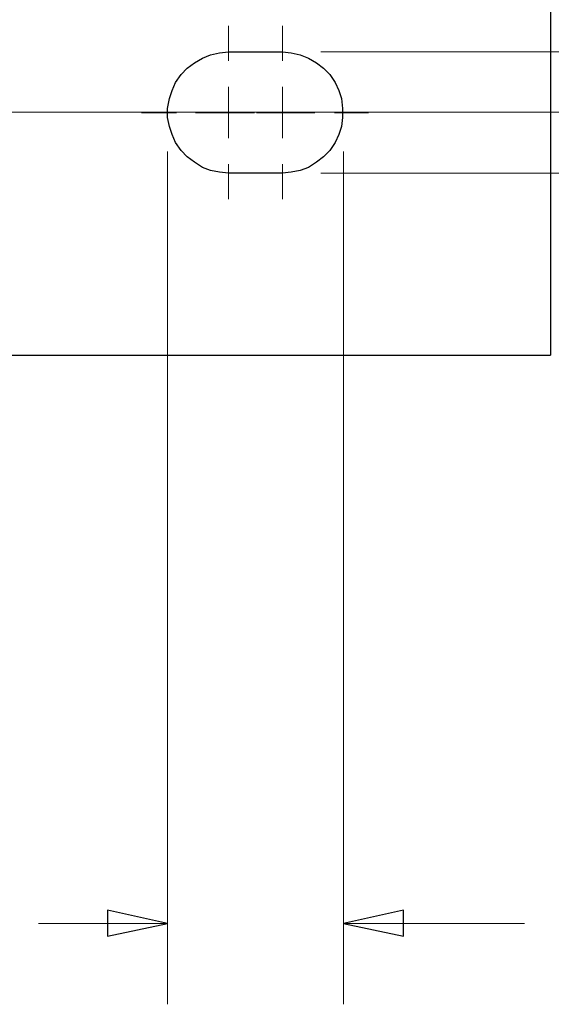
# Model space of a CAD drawing. Units: inches. Extents: x -5.2 to 5.1, y -3.9 to 4.
# Drawn here: x -1.1 to -0.3, y -1.2 to 0.3 of the extents above; entities that cross this region are included whole.
import ezdxf
from ezdxf.lldxf.tags import DXFTag

# ---------------------------------------------------------------- set-up
doc = ezdxf.new("R2010")
doc.units = ezdxf.units.IN
doc.header["$MEASUREMENT"] = 0
doc.layers.add('Layer 1', color=7, linetype='Continuous')
tags = doc.linetypes.add('New Line1', pattern=[2.4, 1.8, -0.2, 0.2, -0.2]).pattern_tags.tags
tags[10:11] = [DXFTag(74, 4), DXFTag(75, 0), DXFTag(340, '0'), DXFTag(46, 1.0), DXFTag(50, 0.0), DXFTag(44, 0.0), DXFTag(45, 0.0)]
tags[8:9] = [DXFTag(74, 4), DXFTag(75, 0), DXFTag(340, '0'), DXFTag(46, 1.0), DXFTag(50, 0.0), DXFTag(44, 0.0), DXFTag(45, 0.0)]
tags[6:7] = [DXFTag(74, 4), DXFTag(75, 0), DXFTag(340, '0'), DXFTag(46, 1.0), DXFTag(50, 0.0), DXFTag(44, 0.0), DXFTag(45, 0.0)]
tags[4:5] = [DXFTag(74, 4), DXFTag(75, 0), DXFTag(340, '0'), DXFTag(46, 1.0), DXFTag(50, 0.0), DXFTag(44, 0.0), DXFTag(45, 0.0)]

msp = doc.modelspace()

# ---------------------------------------------------------------- linework, layer by layer
at = {"layer": 'Layer 1', "lineweight": 25}
for points in [[(-0.2792, 0.5083), (-0.2792, 0.5083), (-0.2792, -0.1167), (-0.2792, -0.1167)], [(-0.7778, 0.2903), (-0.7778, 0.2903), (-0.6944, 0.2903), (-0.6944, 0.2903)], [(-0.6944, 0.1028), (-0.6944, 0.1028), (-0.7778, 0.1028), (-0.7778, 0.1028)], [(-1.1764, -0.1792), (-1.1764, -0.1792), (-0.2792, -0.1792), (-0.2792, -0.1792)]]:
    msp.add_open_spline(points, degree=3, dxfattribs=at)
at = {"layer": 'Layer 1', "lineweight": 18}
for points in [[(-0.7778, 0.2764), (-0.7778, 0.2764), (-0.7778, 0.3306), (-0.7778, 0.3306)], [(-0.6944, 0.2764), (-0.6944, 0.2764), (-0.6944, 0.3306), (-0.6944, 0.3306)], [(-0.6347, 0.2903), (-0.6347, 0.2903), (0.1472, 0.2903), (0.1472, 0.2903)], [(-0.7778, 0.1958), (-0.7778, 0.1958), (-0.7778, 0.2361), (-0.7778, 0.2361)], [(-0.6944, 0.1958), (-0.6944, 0.1958), (-0.6944, 0.2361), (-0.6944, 0.2361)], [(-0.8583, 0.1958), (-0.8583, 0.1958), (-0.9125, 0.1958), (-0.9125, 0.1958)], [(-0.775, 0.1958), (-0.775, 0.1958), (-0.8292, 0.1958), (-0.8292, 0.1958)], [(-0.7778, 0.1958), (-0.7778, 0.1958), (-0.8181, 0.1958), (-0.8181, 0.1958)], [(-0.7778, 0.1958), (-0.7778, 0.1958), (-0.7778, 0.1569), (-0.7778, 0.1569)], [(-0.7778, 0.1958), (-0.7778, 0.1958), (-0.7375, 0.1958), (-0.7375, 0.1958)], [(-0.6944, 0.1958), (-0.6944, 0.1958), (-0.7347, 0.1958), (-0.7347, 0.1958)], [(-0.6972, 0.1958), (-0.6972, 0.1958), (-0.6444, 0.1958), (-0.6444, 0.1958)], [(-0.6944, 0.1958), (-0.6944, 0.1958), (-0.6944, 0.1569), (-0.6944, 0.1569)], [(-0.6944, 0.1958), (-0.6944, 0.1958), (-0.6542, 0.1958), (-0.6542, 0.1958)], [(-0.6139, 0.1958), (-0.6139, 0.1958), (-0.5611, 0.1958), (-0.5611, 0.1958)], [(-0.8722, 0.1361), (-0.8722, 0.1361), (-0.8722, -1.1847), (-0.8722, -1.1847)], [(-0.6, 0.1361), (-0.6, 0.1361), (-0.6, -1.1847), (-0.6, -1.1847)], [(-0.7778, 0.1167), (-0.7778, 0.1167), (-0.7778, 0.0625), (-0.7778, 0.0625)], [(-0.6944, 0.1167), (-0.6944, 0.1167), (-0.6944, 0.0625), (-0.6944, 0.0625)], [(-0.6347, 0.1028), (-0.6347, 0.1028), (0.1472, 0.1028), (0.1472, 0.1028)], [(-0.8722, -1.0597), (-0.8722, -1.0597), (-1.0722, -1.0597), (-1.0722, -1.0597)], [(-0.6, -1.0597), (-0.6, -1.0597), (-0.3194, -1.0597), (-0.3194, -1.0597)]]:
    msp.add_open_spline(points, degree=3, dxfattribs=at)
at = {"layer": 'Layer 1', "lineweight": 25}
for points, knots in [([(-0.7778, 0.1028), (-0.7778, 0.1028), (-0.7917, 0.1042), (-0.7917, 0.1042), (-0.7917, 0.1042), (-0.7917, 0.1042), (-0.8056, 0.1069), (-0.8056, 0.1069), (-0.8056, 0.1069), (-0.8056, 0.1069), (-0.8181, 0.1111), (-0.8181, 0.1111), (-0.8181, 0.1111), (-0.8181, 0.1111), (-0.8306, 0.1194), (-0.8306, 0.1194), (-0.8306, 0.1194), (-0.8306, 0.1194), (-0.8417, 0.1278), (-0.8417, 0.1278), (-0.8417, 0.1278), (-0.8417, 0.1278), (-0.8514, 0.1375), (-0.8514, 0.1375), (-0.8514, 0.1375), (-0.8514, 0.1375), (-0.8597, 0.15), (-0.8597, 0.15), (-0.8597, 0.15), (-0.8597, 0.15), (-0.8653, 0.1625), (-0.8653, 0.1625), (-0.8653, 0.1625), (-0.8653, 0.1625), (-0.8694, 0.175), (-0.8694, 0.175), (-0.8694, 0.175), (-0.8694, 0.175), (-0.8722, 0.1889), (-0.8722, 0.1889), (-0.8722, 0.1889), (-0.8722, 0.1889), (-0.8722, 0.2028), (-0.8722, 0.2028), (-0.8722, 0.2028), (-0.8722, 0.2028), (-0.8694, 0.2181), (-0.8694, 0.2181), (-0.8694, 0.2181), (-0.8694, 0.2181), (-0.8653, 0.2306), (-0.8653, 0.2306), (-0.8653, 0.2306), (-0.8653, 0.2306), (-0.8597, 0.2431), (-0.8597, 0.2431), (-0.8597, 0.2431), (-0.8597, 0.2431), (-0.8514, 0.2556), (-0.8514, 0.2556), (-0.8514, 0.2556), (-0.8514, 0.2556), (-0.8417, 0.2653), (-0.8417, 0.2653), (-0.8417, 0.2653), (-0.8417, 0.2653), (-0.8306, 0.2736), (-0.8306, 0.2736), (-0.8306, 0.2736), (-0.8306, 0.2736), (-0.8181, 0.2806), (-0.8181, 0.2806), (-0.8181, 0.2806), (-0.8181, 0.2806), (-0.8056, 0.2861), (-0.8056, 0.2861), (-0.8056, 0.2861), (-0.8056, 0.2861), (-0.7917, 0.2889), (-0.7917, 0.2889), (-0.7917, 0.2889), (-0.7917, 0.2889), (-0.7778, 0.2903), (-0.7778, 0.2903)], [0, 0, 0, 0, 0.045455, 0.045455, 0.045455, 0.045455, 0.090909, 0.090909, 0.090909, 0.090909, 0.136364, 0.136364, 0.136364, 0.136364, 0.181818, 0.181818, 0.181818, 0.181818, 0.227273, 0.227273, 0.227273, 0.227273, 0.272727, 0.272727, 0.272727, 0.272727, 0.318182, 0.318182, 0.318182, 0.318182, 0.363636, 0.363636, 0.363636, 0.363636, 0.409091, 0.409091, 0.409091, 0.409091, 0.454545, 0.454545, 0.454545, 0.454545, 0.5, 0.5, 0.5, 0.5, 0.545455, 0.545455, 0.545455, 0.545455, 0.590909, 0.590909, 0.590909, 0.590909, 0.636364, 0.636364, 0.636364, 0.636364, 0.681818, 0.681818, 0.681818, 0.681818, 0.727273, 0.727273, 0.727273, 0.727273, 0.772727, 0.772727, 0.772727, 0.772727, 0.818182, 0.818182, 0.818182, 0.818182, 0.863636, 0.863636, 0.863636, 0.863636, 0.909091, 0.909091, 0.909091, 0.909091, 1, 1, 1, 1]), ([(-0.6944, 0.2903), (-0.6944, 0.2903), (-0.6806, 0.2889), (-0.6806, 0.2889), (-0.6806, 0.2889), (-0.6806, 0.2889), (-0.6667, 0.2861), (-0.6667, 0.2861), (-0.6667, 0.2861), (-0.6667, 0.2861), (-0.6542, 0.2806), (-0.6542, 0.2806), (-0.6542, 0.2806), (-0.6542, 0.2806), (-0.6417, 0.2736), (-0.6417, 0.2736), (-0.6417, 0.2736), (-0.6417, 0.2736), (-0.6306, 0.2653), (-0.6306, 0.2653), (-0.6306, 0.2653), (-0.6306, 0.2653), (-0.6208, 0.2556), (-0.6208, 0.2556), (-0.6208, 0.2556), (-0.6208, 0.2556), (-0.6125, 0.2431), (-0.6125, 0.2431), (-0.6125, 0.2431), (-0.6125, 0.2431), (-0.6069, 0.2306), (-0.6069, 0.2306), (-0.6069, 0.2306), (-0.6069, 0.2306), (-0.6028, 0.2181), (-0.6028, 0.2181), (-0.6028, 0.2181), (-0.6028, 0.2181), (-0.6014, 0.2028), (-0.6014, 0.2028), (-0.6014, 0.2028), (-0.6014, 0.2028), (-0.6014, 0.1889), (-0.6014, 0.1889), (-0.6014, 0.1889), (-0.6014, 0.1889), (-0.6028, 0.175), (-0.6028, 0.175), (-0.6028, 0.175), (-0.6028, 0.175), (-0.6069, 0.1625), (-0.6069, 0.1625), (-0.6069, 0.1625), (-0.6069, 0.1625), (-0.6125, 0.15), (-0.6125, 0.15), (-0.6125, 0.15), (-0.6125, 0.15), (-0.6208, 0.1375), (-0.6208, 0.1375), (-0.6208, 0.1375), (-0.6208, 0.1375), (-0.6306, 0.1278), (-0.6306, 0.1278), (-0.6306, 0.1278), (-0.6306, 0.1278), (-0.6417, 0.1194), (-0.6417, 0.1194), (-0.6417, 0.1194), (-0.6417, 0.1194), (-0.6542, 0.1111), (-0.6542, 0.1111), (-0.6542, 0.1111), (-0.6542, 0.1111), (-0.6667, 0.1069), (-0.6667, 0.1069), (-0.6667, 0.1069), (-0.6667, 0.1069), (-0.6806, 0.1042), (-0.6806, 0.1042), (-0.6806, 0.1042), (-0.6806, 0.1042), (-0.6944, 0.1028), (-0.6944, 0.1028)], [0, 0, 0, 0, 0.045455, 0.045455, 0.045455, 0.045455, 0.090909, 0.090909, 0.090909, 0.090909, 0.136364, 0.136364, 0.136364, 0.136364, 0.181818, 0.181818, 0.181818, 0.181818, 0.227273, 0.227273, 0.227273, 0.227273, 0.272727, 0.272727, 0.272727, 0.272727, 0.318182, 0.318182, 0.318182, 0.318182, 0.363636, 0.363636, 0.363636, 0.363636, 0.409091, 0.409091, 0.409091, 0.409091, 0.454545, 0.454545, 0.454545, 0.454545, 0.5, 0.5, 0.5, 0.5, 0.545455, 0.545455, 0.545455, 0.545455, 0.590909, 0.590909, 0.590909, 0.590909, 0.636364, 0.636364, 0.636364, 0.636364, 0.681818, 0.681818, 0.681818, 0.681818, 0.727273, 0.727273, 0.727273, 0.727273, 0.772727, 0.772727, 0.772727, 0.772727, 0.818182, 0.818182, 0.818182, 0.818182, 0.863636, 0.863636, 0.863636, 0.863636, 0.909091, 0.909091, 0.909091, 0.909091, 1, 1, 1, 1]), ([(-0.2792, -0.1167), (-0.2792, -0.1167), (-0.2792, -0.1278), (-0.2792, -0.1278), (-0.2792, -0.1278), (-0.2792, -0.1278), (-0.2792, -0.1389), (-0.2792, -0.1389), (-0.2792, -0.1389), (-0.2792, -0.1389), (-0.2792, -0.1486), (-0.2792, -0.1486), (-0.2792, -0.1486), (-0.2792, -0.1486), (-0.2792, -0.1583), (-0.2792, -0.1583), (-0.2792, -0.1583), (-0.2792, -0.1583), (-0.2792, -0.1653), (-0.2792, -0.1653), (-0.2792, -0.1653), (-0.2792, -0.1653), (-0.2792, -0.1722), (-0.2792, -0.1722), (-0.2792, -0.1722), (-0.2792, -0.1722), (-0.2792, -0.1764), (-0.2792, -0.1764), (-0.2792, -0.1764), (-0.2792, -0.1764), (-0.2792, -0.1778), (-0.2792, -0.1778), (-0.2792, -0.1778), (-0.2792, -0.1778), (-0.2792, -0.1792), (-0.2792, -0.1792)], [0, 0, 0, 0, 0.1, 0.1, 0.1, 0.1, 0.2, 0.2, 0.2, 0.2, 0.3, 0.3, 0.3, 0.3, 0.4, 0.4, 0.4, 0.4, 0.5, 0.5, 0.5, 0.5, 0.6, 0.6, 0.6, 0.6, 0.7, 0.7, 0.7, 0.7, 0.8, 0.8, 0.8, 0.8, 1, 1, 1, 1])]:
    msp.add_open_spline(points, degree=3, knots=knots, dxfattribs=at)
at = {"layer": 'Layer 1', "linetype": 'New Line1', "lineweight": 18}
msp.add_open_spline([(-4.2322, 0.1971), (-4.2322, 0.1971), (-0.1388, 0.1971), (-0.1388, 0.1971)], degree=3, dxfattribs=at)
at = {"layer": 'Layer 1', "lineweight": 18}
for points in [[(-0.8722, -1.0597), (-0.8722, -1.0597), (-0.9653, -1.0792), (-0.9653, -1.0792), (-0.9653, -1.0792), (-0.9653, -1.0792), (-0.9653, -1.0389), (-0.9653, -1.0389), (-0.9653, -1.0389), (-0.9653, -1.0389), (-0.8722, -1.0597), (-0.8722, -1.0597)], [(-0.6, -1.0597), (-0.6, -1.0597), (-0.5069, -1.0389), (-0.5069, -1.0389), (-0.5069, -1.0389), (-0.5069, -1.0389), (-0.5069, -1.0792), (-0.5069, -1.0792), (-0.5069, -1.0792), (-0.5069, -1.0792), (-0.6, -1.0597), (-0.6, -1.0597)]]:
    msp.add_open_spline(points, degree=3, knots=[0, 0, 0, 0, 0.25, 0.25, 0.25, 0.25, 0.5, 0.5, 0.5, 0.5, 1, 1, 1, 1], dxfattribs=at)
at = {"layer": 'Layer 1'}
for points in [[(-0.8722, -1.0597), (-0.8722, -1.0597), (-0.9653, -1.0792), (-0.9653, -1.0792), (-0.9653, -1.0792), (-0.9653, -1.0792), (-0.9653, -1.0389), (-0.9653, -1.0389), (-0.9653, -1.0389), (-0.9653, -1.0389), (-0.8722, -1.0597), (-0.8722, -1.0597)], [(-0.6, -1.0597), (-0.6, -1.0597), (-0.5069, -1.0389), (-0.5069, -1.0389), (-0.5069, -1.0389), (-0.5069, -1.0389), (-0.5069, -1.0792), (-0.5069, -1.0792), (-0.5069, -1.0792), (-0.5069, -1.0792), (-0.6, -1.0597), (-0.6, -1.0597)]]:
    msp.add_open_spline(points, degree=3, knots=[0, 0, 0, 0, 0.25, 0.25, 0.25, 0.25, 0.5, 0.5, 0.5, 0.5, 1, 1, 1, 1], dxfattribs=at)

doc.saveas('drawing.dxf')
